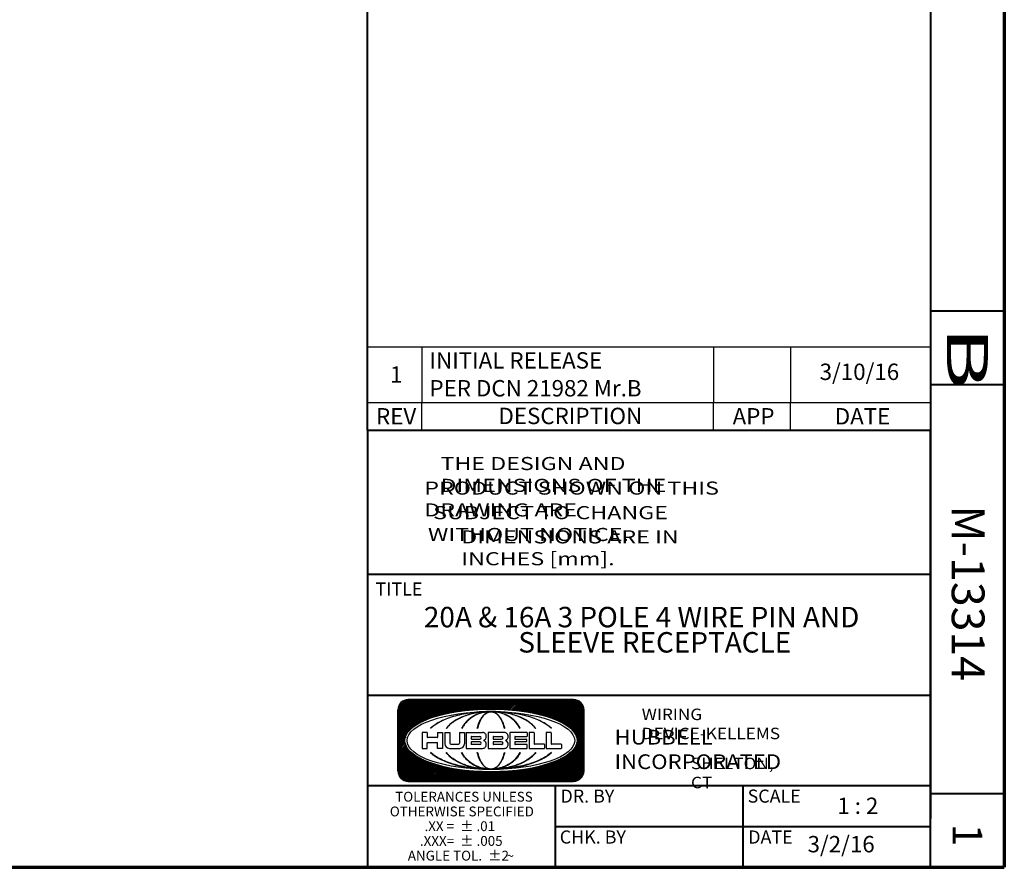
# Paper-space layout 'Layout1' of a CAD drawing. Units: inches. Extents: x 1.5 to 17.9, y 2 to 12.4.
# Drawn here: x 11.9 to 17.9, y 2 to 7.2 of the extents above; entities that cross this region are included whole.
import ezdxf

# ---------------------------------------------------------------- set-up
doc = ezdxf.new("R2010")
doc.units = ezdxf.units.IN
doc.header["$MEASUREMENT"] = 0
for name, color, linetype, lineweight in [('Border (ANSI)', 7, 'Continuous', 70), ('Hatch (ANSI)', 7, 'Continuous', 18), ('Symbol (ANSI)', 7, 'Continuous', 25), ('Title (ANSI)', 7, 'Continuous', 50)]:
    doc.layers.add(name, color=color, linetype=linetype, lineweight=lineweight)
doc.layers.add('Viewport1ForCustomObjects_0', color=7, linetype='Continuous')
doc.styles.get("Standard").update_dxf_attribs({"font": 'tahoma.ttf'})

# ---------------------------------------------------------------- blocks, each defined once
blk = doc.blocks.new('CustomObjectsInViewport1_0')
at = {"layer": 'Border (ANSI)', "lineweight": 40}
for p, q in [((12.7895, 2.9925), (12.7895, 10.6775)), ((16.2275, 10.6775), (16.2275, 0.62)), ((16.2275, 3.7225), (16.6775, 3.7225)), ((16.2275, 3.2725), (16.6775, 3.2725)), ((16.2275, 0.7725), (16.6775, 0.7725))]:
    blk.add_line(p, q, dxfattribs=at)
at = {"layer": 'Border (ANSI)'}
for p in [(16.6775, 10.6775), (0.3225, 0.3225)]:
    blk.add_line(p, (16.6775, 0.3225), dxfattribs=at)
at = {"layer": 'Hatch (ANSI)', "linetype": 'Continuous', "lineweight": 18}
for p, q in [((12.9758, 1.282), (13.0413, 1.3475)), ((12.9758, 1.2732), (13.0501, 1.3475)), ((12.9758, 1.2644), (13.059, 1.3475)), ((12.9758, 1.2555), (13.0678, 1.3475)), ((12.9758, 1.2467), (13.0766, 1.3475)), ((12.9758, 1.2378), (13.0855, 1.3475)), ((12.9758, 1.229), (13.0943, 1.3475)), ((12.9758, 1.2202), (13.1032, 1.3475)), ((12.9758, 1.2113), (13.112, 1.3475)), ((12.9758, 1.2025), (13.1208, 1.3475)), ((12.9758, 1.1937), (13.1297, 1.3475)), ((12.9758, 1.1848), (13.1385, 1.3475)), ((12.9758, 1.176), (13.1473, 1.3475)), ((12.9758, 1.1671), (13.1562, 1.3475)), ((12.9758, 1.1583), (13.165, 1.3475)), ((12.9758, 1.1495), (13.1739, 1.3475)), ((12.9758, 1.1406), (13.1827, 1.3475)), ((12.9758, 1.1318), (13.1915, 1.3475)), ((12.9758, 1.1229), (13.2004, 1.3475)), ((12.9758, 1.1141), (13.2092, 1.3475)), ((12.9758, 1.1053), (13.2181, 1.3475)), ((12.9758, 1.0964), (13.2269, 1.3475)), ((12.9758, 1.0876), (13.2357, 1.3475)), ((12.9776, 1.2927), (13.0306, 1.3457)), ((12.9798, 1.3037), (13.0196, 1.3435)), ((12.9915, 1.3243), (12.9991, 1.3318)), ((13.0925, 1.1955), (13.2446, 1.3475)), ((13.1093, 1.2034), (13.2534, 1.3475)), ((13.1262, 1.2114), (13.2622, 1.3475)), ((13.143, 1.2194), (13.2711, 1.3475)), ((13.1598, 1.2274), (13.2799, 1.3475)), ((13.1753, 1.234), (13.2888, 1.3475)), ((13.1876, 1.2375), (13.2976, 1.3475)), ((13.1998, 1.2409), (13.3064, 1.3475)), ((13.2121, 1.2443), (13.3153, 1.3475)), ((13.2244, 1.2477), (13.3241, 1.3475)), ((13.2366, 1.2512), (13.333, 1.3475)), ((13.2489, 1.2546), (13.3418, 1.3475)), ((13.2611, 1.258), (13.3506, 1.3475)), ((13.2734, 1.2614), (13.3595, 1.3475)), ((13.2849, 1.2641), (13.3683, 1.3475)), ((13.2953, 1.2657), (13.3772, 1.3475)), ((13.3057, 1.2673), (13.386, 1.3475)), ((13.3162, 1.2688), (13.3948, 1.3475)), ((13.3266, 1.2704), (13.4037, 1.3475)), ((13.337, 1.272), (13.4125, 1.3475)), ((13.3474, 1.2735), (13.4213, 1.3475)), ((13.3578, 1.2751), (13.4302, 1.3475)), ((13.3682, 1.2767), (13.439, 1.3475)), ((13.3786, 1.2782), (13.4479, 1.3475)), ((13.389, 1.2798), (13.4567, 1.3475)), ((13.3994, 1.2814), (13.4655, 1.3475)), ((13.4096, 1.2827), (13.4744, 1.3475)), ((13.4189, 1.2832), (13.4832, 1.3475)), ((13.4282, 1.2836), (13.4921, 1.3475)), ((13.4375, 1.2841), (13.5009, 1.3475)), ((13.4467, 1.2845), (13.5097, 1.3475)), ((13.456, 1.2849), (13.5186, 1.3475)), ((13.4653, 1.2854), (13.5274, 1.3475)), ((13.4746, 1.2858), (13.5363, 1.3475)), ((13.4839, 1.2863), (13.5451, 1.3475)), ((13.4932, 1.2867), (13.5539, 1.3475)), ((13.5024, 1.2872), (13.5628, 1.3475)), ((13.5117, 1.2876), (13.5716, 1.3475)), ((13.521, 1.2881), (13.5804, 1.3475)), ((13.5303, 1.2885), (13.5893, 1.3475)), ((13.5396, 1.289), (13.5981, 1.3475)), ((13.5484, 1.289), (13.607, 1.3475)), ((13.5569, 1.2885), (13.6158, 1.3475)), ((13.5653, 1.2881), (13.6246, 1.3475)), ((13.5737, 1.2877), (13.6335, 1.3475)), ((13.5822, 1.2873), (13.6423, 1.3475)), ((13.5906, 1.2869), (13.6512, 1.3475)), ((13.599, 1.2865), (13.66, 1.3475)), ((13.6075, 1.2861), (13.6688, 1.3475)), ((13.6159, 1.2857), (13.6777, 1.3475)), ((13.6243, 1.2853), (13.6865, 1.3475)), ((13.6328, 1.2849), (13.6954, 1.3475)), ((13.6412, 1.2845), (13.7042, 1.3475)), ((13.6496, 1.2841), (13.713, 1.3475)), ((13.6581, 1.2837), (13.7219, 1.3475)), ((13.6665, 1.2833), (13.7307, 1.3475)), ((13.6749, 1.2829), (13.7395, 1.3475)), ((13.6831, 1.2822), (13.7484, 1.3475)), ((13.6908, 1.281), (13.7572, 1.3475)), ((13.6985, 1.2799), (13.7661, 1.3475)), ((13.7061, 1.2787), (13.7749, 1.3475)), ((13.7138, 1.2776), (13.7837, 1.3475)), ((13.7215, 1.2764), (13.7926, 1.3475)), ((13.7292, 1.2753), (13.8014, 1.3475)), ((13.7369, 1.2741), (13.8103, 1.3475)), ((13.7445, 1.2729), (13.8191, 1.3475)), ((13.7522, 1.2718), (13.8279, 1.3475)), ((13.7599, 1.2706), (13.8368, 1.3475)), ((13.7676, 1.2695), (13.8456, 1.3475)), ((13.7753, 1.2683), (13.8545, 1.3475)), ((13.7829, 1.2672), (13.8633, 1.3475)), ((13.7906, 1.266), (13.8721, 1.3475)), ((13.7983, 1.2648), (13.881, 1.3475)), ((13.806, 1.2637), (13.8898, 1.3475)), ((13.813, 1.2619), (13.8986, 1.3475)), ((13.8199, 1.2599), (13.9075, 1.3475)), ((13.8268, 1.258), (13.9163, 1.3475)), ((13.8337, 1.2561), (13.9252, 1.3475)), ((13.8407, 1.2542), (13.934, 1.3475)), ((13.8476, 1.2522), (13.9428, 1.3475)), ((13.8545, 1.2503), (13.9517, 1.3475)), ((13.8614, 1.2484), (13.9605, 1.3475)), ((13.8683, 1.2464), (13.9694, 1.3475)), ((13.8752, 1.2445), (13.9782, 1.3475)), ((13.8821, 1.2426), (13.987, 1.3475)), ((13.889, 1.2406), (13.9959, 1.3475)), ((13.8959, 1.2387), (14.0047, 1.3475)), ((13.9028, 1.2368), (14.0136, 1.3475)), ((13.9097, 1.2349), (14.0224, 1.3475)), ((13.9166, 1.2329), (14.0312, 1.3475)), ((13.9226, 1.23), (14.0401, 1.3475)), ((13.9286, 1.2272), (14.0488, 1.3474)), ((13.9346, 1.2243), (14.0562, 1.3459)), ((13.9406, 1.2215), (14.0635, 1.3445)), ((13.9466, 1.2187), (14.0709, 1.343)), ((13.9526, 1.2158), (14.0767, 1.34)), ((13.9586, 1.213), (14.082, 1.3364)), ((13.9646, 1.2101), (14.0873, 1.3329)), ((13.9706, 1.2073), (14.0926, 1.3293)), ((13.9766, 1.2044), (14.0964, 1.3243)), ((13.9825, 1.2016), (14.1, 1.319)), ((13.9885, 1.1987), (14.1035, 1.3137)), ((13.9945, 1.1959), (14.1071, 1.3084)), ((14.0004, 1.1929), (14.1087, 1.3012)), ((14.0051, 1.1888), (14.1101, 1.2938)), ((14.0098, 1.1847), (14.1116, 1.2865)), ((14.0145, 1.1805), (14.1122, 1.2782)), ((14.0192, 1.1764), (14.1122, 1.2694)), ((14.0239, 1.1723), (14.1122, 1.2605)), ((14.0286, 1.1681), (14.1122, 1.2517)), ((14.0333, 1.164), (14.1122, 1.2428)), ((14.038, 1.1599), (14.1122, 1.234)), ((14.0427, 1.1557), (14.1122, 1.2252)), ((14.0474, 1.1516), (14.1122, 1.2163)), ((14.0522, 1.1475), (14.1122, 1.2075)), ((14.0547, 1.1412), (14.1122, 1.1986)), ((14.057, 1.1347), (14.1122, 1.1898)), ((14.0594, 1.1282), (14.1122, 1.181)), ((14.0617, 1.1217), (14.1122, 1.1721)), ((14.0641, 1.1152), (14.1122, 1.1633)), ((14.0664, 1.1087), (14.1122, 1.1545)), ((14.0688, 1.1022), (14.1122, 1.1456)), ((12.9758, 1.0787), (13.0305, 1.1334)), ((12.9758, 1.0699), (13.0255, 1.1196)), ((12.9758, 1.0611), (13.0205, 1.1057)), ((12.9758, 1.0522), (13.0185, 1.0949)), ((12.9758, 1.0434), (13.0208, 1.0884)), ((12.9758, 1.0346), (13.0232, 1.0819)), ((13.8583, 0.8475), (14.1122, 1.1014)), ((13.8671, 0.8475), (14.1122, 1.0926)), ((13.8759, 0.8475), (14.1122, 1.0837)), ((14.0541, 1.0522), (14.1122, 1.1103)), ((14.0591, 1.066), (14.1122, 1.1191)), ((14.0641, 1.0799), (14.1122, 1.1279)), ((14.0691, 1.0937), (14.1122, 1.1368)), ((12.9758, 1.0257), (13.0255, 1.0754)), ((12.9758, 1.0169), (13.0279, 1.0689)), ((12.9758, 1.008), (13.0302, 1.0624)), ((12.9758, 0.9992), (13.0325, 1.0559)), ((12.9758, 0.9904), (13.0349, 1.0494)), ((12.9758, 0.9815), (13.039, 1.0447)), ((12.9758, 0.9727), (13.0437, 1.0406)), ((12.9758, 0.9638), (13.0484, 1.0365)), ((12.9758, 0.955), (13.0532, 1.0323)), ((12.9758, 0.9462), (13.0579, 1.0282)), ((12.9758, 0.9373), (13.0626, 1.0241)), ((13.8494, 0.8475), (14.03, 1.0281)), ((13.8848, 0.8475), (14.1122, 1.0749)), ((13.8936, 0.8475), (14.1122, 1.0661)), ((13.9025, 0.8475), (14.1122, 1.0572)), ((13.9113, 0.8475), (14.1122, 1.0484)), ((13.9201, 0.8475), (14.1122, 1.0395)), ((13.929, 0.8475), (14.1122, 1.0307)), ((13.9378, 0.8475), (14.1122, 1.0219)), ((12.9758, 0.9285), (13.0673, 1.0199)), ((12.9758, 0.9196), (13.072, 1.0158)), ((12.9759, 0.9109), (13.0767, 1.0117)), ((12.9774, 0.9035), (13.0814, 1.0075)), ((12.9789, 0.8962), (13.0861, 1.0034)), ((12.9803, 0.8888), (13.0915, 1)), ((12.9833, 0.883), (13.0975, 0.9972)), ((12.9869, 0.8777), (13.1035, 0.9943)), ((12.9904, 0.8724), (13.1095, 0.9915)), ((12.994, 0.8671), (13.1155, 0.9886)), ((12.999, 0.8633), (13.1215, 0.9858)), ((13.0043, 0.8597), (13.1275, 0.9829)), ((13.0096, 0.8562), (13.1335, 0.9801)), ((13.0149, 0.8526), (13.1395, 0.9773)), ((13.0221, 0.851), (13.1455, 0.9744)), ((13.0295, 0.8495), (13.1515, 0.9716)), ((13.0368, 0.8481), (13.1575, 0.9687)), ((13.0451, 0.8475), (13.1635, 0.9659)), ((13.0539, 0.8475), (13.1695, 0.963)), ((13.8052, 0.8475), (13.9228, 0.9651)), ((13.8141, 0.8475), (13.9396, 0.973)), ((13.8229, 0.8475), (13.9564, 0.981)), ((13.8317, 0.8475), (13.9732, 0.989)), ((13.8406, 0.8475), (13.9901, 0.997)), ((13.9467, 0.8475), (14.1122, 1.013)), ((13.9555, 0.8475), (14.1122, 1.0042)), ((13.9643, 0.8475), (14.1122, 0.9954)), ((13.9732, 0.8475), (14.1122, 0.9865)), ((13.982, 0.8475), (14.1122, 0.9777)), ((13.9908, 0.8475), (14.1122, 0.9688)), ((13.0628, 0.8475), (13.176, 0.9608)), ((13.0716, 0.8475), (13.1829, 0.9588)), ((13.0804, 0.8475), (13.1899, 0.9569)), ((13.0893, 0.8475), (13.1968, 0.955)), ((13.0981, 0.8475), (13.2037, 0.953)), ((13.107, 0.8475), (13.2106, 0.9511)), ((13.1158, 0.8475), (13.2175, 0.9492)), ((13.1246, 0.8475), (13.2244, 0.9473)), ((13.1335, 0.8475), (13.2313, 0.9453)), ((13.1423, 0.8475), (13.2382, 0.9434)), ((13.1512, 0.8475), (13.2451, 0.9415)), ((13.16, 0.8475), (13.252, 0.9395)), ((13.1688, 0.8475), (13.2589, 0.9376)), ((13.1777, 0.8475), (13.2659, 0.9357)), ((13.1865, 0.8475), (13.2728, 0.9337)), ((13.1954, 0.8475), (13.2797, 0.9318)), ((13.2042, 0.8475), (13.2872, 0.9305)), ((13.213, 0.8475), (13.2949, 0.9294)), ((13.2219, 0.8475), (13.3026, 0.9282)), ((13.2307, 0.8475), (13.3103, 0.9271)), ((13.2395, 0.8475), (13.318, 0.9259)), ((13.2484, 0.8475), (13.3256, 0.9247)), ((13.2572, 0.8475), (13.3333, 0.9236)), ((13.2661, 0.8475), (13.341, 0.9224)), ((13.2749, 0.8475), (13.3487, 0.9213)), ((13.2837, 0.8475), (13.3564, 0.9201)), ((13.2926, 0.8475), (13.364, 0.919)), ((13.3014, 0.8475), (13.3717, 0.9178)), ((13.3103, 0.8475), (13.3794, 0.9166)), ((13.3191, 0.8475), (13.3871, 0.9155)), ((13.3279, 0.8475), (13.3948, 0.9143)), ((13.3368, 0.8475), (13.4024, 0.9132)), ((13.3456, 0.8475), (13.4104, 0.9122)), ((13.3545, 0.8475), (13.4188, 0.9118)), ((13.3633, 0.8475), (13.4272, 0.9114)), ((13.3721, 0.8475), (13.4357, 0.911)), ((13.381, 0.8475), (13.4441, 0.9106)), ((13.3898, 0.8475), (13.4525, 0.9102)), ((13.3986, 0.8475), (13.461, 0.9098)), ((13.4075, 0.8475), (13.4694, 0.9094)), ((13.4163, 0.8475), (13.4778, 0.909)), ((13.4252, 0.8475), (13.4863, 0.9086)), ((13.434, 0.8475), (13.4947, 0.9082)), ((13.4428, 0.8475), (13.5031, 0.9078)), ((13.4517, 0.8475), (13.5116, 0.9074)), ((13.4605, 0.8475), (13.52, 0.907)), ((13.4694, 0.8475), (13.5284, 0.9066)), ((13.4782, 0.8475), (13.5369, 0.9062)), ((13.487, 0.8475), (13.5454, 0.9059)), ((13.4959, 0.8475), (13.5547, 0.9063)), ((13.5047, 0.8475), (13.564, 0.9068)), ((13.5136, 0.8475), (13.5733, 0.9072)), ((13.5224, 0.8475), (13.5826, 0.9077)), ((13.5312, 0.8475), (13.5919, 0.9081)), ((13.5401, 0.8475), (13.6011, 0.9086)), ((13.5489, 0.8475), (13.6104, 0.909)), ((13.5577, 0.8475), (13.6197, 0.9095)), ((13.5666, 0.8475), (13.629, 0.9099)), ((13.5754, 0.8475), (13.6383, 0.9104)), ((13.5843, 0.8475), (13.6476, 0.9108)), ((13.5931, 0.8475), (13.6568, 0.9112)), ((13.6019, 0.8475), (13.6661, 0.9117)), ((13.6108, 0.8475), (13.6754, 0.9121)), ((13.6196, 0.8475), (13.6852, 0.9131)), ((13.6285, 0.8475), (13.6956, 0.9147)), ((13.6373, 0.8475), (13.706, 0.9163)), ((13.6461, 0.8475), (13.7165, 0.9178)), ((13.655, 0.8475), (13.7269, 0.9194)), ((13.6638, 0.8475), (13.7373, 0.921)), ((13.6726, 0.8475), (13.7477, 0.9225)), ((13.6815, 0.8475), (13.7581, 0.9241)), ((13.6903, 0.8475), (13.7685, 0.9257)), ((13.6992, 0.8475), (13.7789, 0.9272)), ((13.708, 0.8475), (13.7893, 0.9288)), ((13.7168, 0.8475), (13.7997, 0.9304)), ((13.7257, 0.8475), (13.8106, 0.9325)), ((13.7345, 0.8475), (13.8229, 0.9359)), ((13.7434, 0.8475), (13.8352, 0.9393)), ((13.7522, 0.8475), (13.8474, 0.9427)), ((13.761, 0.8475), (13.8597, 0.9462)), ((13.7699, 0.8475), (13.872, 0.9496)), ((13.7787, 0.8475), (13.8842, 0.953)), ((13.7876, 0.8475), (13.8965, 0.9564)), ((13.7964, 0.8475), (13.9088, 0.9599)), ((13.9997, 0.8475), (14.1122, 0.96)), ((14.0085, 0.8475), (14.1122, 0.9512)), ((14.0174, 0.8475), (14.1122, 0.9423)), ((14.0262, 0.8475), (14.1122, 0.9335)), ((14.035, 0.8475), (14.1122, 0.9246)), ((14.0439, 0.8475), (14.1122, 0.9158)), ((14.0538, 0.8486), (14.1111, 0.9059)), ((14.0649, 0.8508), (14.1089, 0.8948)), ((14.0804, 0.8575), (14.1022, 0.8793))]:
    blk.add_line(p, q, dxfattribs=at)
at = {"layer": 'Symbol (ANSI)'}
for p, q in [((12.7895, 3.5027), (12.7895, 3.1626)), ((12.7895, 3.5027), (16.2265, 3.5027)), ((13.1215, 3.5027), (13.1215, 3.1626)), ((14.9015, 3.5027), (14.9015, 3.1626)), ((15.3725, 3.5027), (15.3725, 3.1626)), ((16.2265, 3.5027), (16.2265, 3.1626)), ((12.7895, 2.9925), (12.7895, 3.1626)), ((12.7895, 3.1626), (16.2265, 3.1626)), ((13.1215, 2.9925), (13.1215, 3.1626)), ((14.9015, 2.9925), (14.9015, 3.1626)), ((15.3725, 2.9925), (15.3725, 3.1626)), ((16.2265, 2.9925), (16.2265, 3.1626)), ((12.7895, 2.9925), (16.2265, 2.9925))]:
    blk.add_line(p, q, dxfattribs=at)
at = {"layer": 'Title (ANSI)', "lineweight": 40}
for p, q in [((12.7895, 2.9925), (16.2275, 2.9925)), ((12.7895, 2.9925), (12.7895, 0.3225)), ((16.2275, 0.3247), (16.2275, 2.9925)), ((12.7895, 2.1125), (16.2275, 2.1125)), ((16.2275, 1.3725), (12.7895, 1.3725)), ((12.7895, 0.8225), (16.2275, 0.8225)), ((13.9355, 0.8225), (13.9355, 0.3225)), ((15.0815, 0.8225), (15.0815, 0.3225)), ((13.9355, 0.5725), (16.2275, 0.5725))]:
    blk.add_line(p, q, dxfattribs=at)
at = {"layer": 'Title (ANSI)', "color": 7, "linetype": 'Continuous', "lineweight": 25}
for p, q in [((14.0483, 1.3475), (13.0397, 1.3475)), ((12.9758, 0.9114), (12.9758, 1.2836)), ((14.1122, 0.9114), (14.1122, 1.2836)), ((13.1542, 1.1458), (13.1235, 1.1458)), ((13.1235, 1.1458), (13.1235, 1.0492)), ((13.1542, 1.1458), (13.1542, 1.1168)), ((13.2173, 1.1458), (13.248, 1.1458)), ((13.2173, 1.1458), (13.2173, 1.1168)), ((13.248, 1.1458), (13.248, 1.0492)), ((13.2616, 1.1458), (13.2923, 1.1458)), ((13.2616, 1.1458), (13.2616, 1.0776)), ((13.2923, 1.1458), (13.2923, 1.0818)), ((13.3525, 1.1458), (13.3525, 1.0818)), ((13.3525, 1.1458), (13.3832, 1.1458)), ((13.3832, 1.1458), (13.3832, 1.0776)), ((13.3934, 1.1458), (13.4929, 1.1458)), ((13.3934, 1.1458), (13.3934, 1.0492)), ((13.6264, 1.1458), (13.527, 1.1458)), ((13.527, 1.1458), (13.527, 1.0492)), ((13.7633, 1.1458), (13.6593, 1.1458)), ((13.6593, 1.1458), (13.6593, 1.0492)), ((13.765, 1.1441), (13.765, 1.1242)), ((13.7775, 1.1458), (13.7775, 1.0492)), ((13.8065, 1.1458), (13.7775, 1.1458)), ((13.8082, 1.1441), (13.8082, 1.0759)), ((13.8809, 1.1458), (13.8809, 1.0492)), ((13.9099, 1.1458), (13.8809, 1.1458)), ((13.9116, 1.1441), (13.9116, 1.0759)), ((13.1542, 1.0492), (13.1542, 1.0827)), ((13.2156, 1.1151), (13.1559, 1.1151)), ((13.1559, 1.0844), (13.2156, 1.0844)), ((13.2173, 1.0492), (13.2173, 1.0827)), ((13.4241, 1.1208), (13.4241, 1.1072)), ((13.4241, 1.0878), (13.4241, 1.0742)), ((13.4258, 1.1225), (13.4758, 1.1225)), ((13.4258, 1.1055), (13.4758, 1.1055)), ((13.4758, 1.0895), (13.4258, 1.0895)), ((13.5576, 1.1208), (13.5576, 1.1072)), ((13.5576, 1.0878), (13.5576, 1.0742)), ((13.5593, 1.1225), (13.6093, 1.1225)), ((13.5593, 1.1055), (13.6093, 1.1055)), ((13.6093, 1.0895), (13.5593, 1.0895)), ((13.69, 1.1208), (13.69, 1.1072)), ((13.69, 1.0878), (13.69, 1.0742)), ((13.6917, 1.1225), (13.7633, 1.1225)), ((13.6917, 1.1055), (13.7588, 1.1055)), ((13.7588, 1.0895), (13.6917, 1.0895)), ((13.7605, 1.1038), (13.7605, 1.0913)), ((13.1235, 1.0492), (13.1542, 1.0492)), ((13.248, 1.0492), (13.2173, 1.0492)), ((13.29, 1.0492), (13.3548, 1.0492)), ((13.2993, 1.0748), (13.3455, 1.0748)), ((13.3934, 1.0492), (13.4929, 1.0492)), ((13.4758, 1.0725), (13.4258, 1.0725)), ((13.527, 1.0492), (13.6264, 1.0492)), ((13.6093, 1.0725), (13.5593, 1.0725)), ((13.6593, 1.0492), (13.7633, 1.0492)), ((13.7633, 1.0725), (13.6917, 1.0725)), ((13.765, 1.0509), (13.765, 1.0708)), ((13.7775, 1.0492), (13.8701, 1.0492)), ((13.8701, 1.0742), (13.8099, 1.0742)), ((13.8718, 1.0725), (13.8718, 1.0509)), ((13.8809, 1.0492), (13.9735, 1.0492)), ((13.9735, 1.0742), (13.9133, 1.0742)), ((13.9752, 1.0725), (13.9752, 1.0509)), ((13.0397, 0.8475), (14.0483, 0.8475))]:
    blk.add_line(p, q, dxfattribs=at)
for centre, radius, start, end in [((13.0397, 1.2836), 0.0639, 90, 180), ((14.0483, 1.2836), 0.0639, 360, 90), ((13.4929, 1.1231), 0.0227, 356.41668, 90), ((13.6264, 1.1231), 0.0227, 356.41668, 90), ((13.7633, 1.1441), 0.0017, 360, 90), ((13.8065, 1.1441), 0.0017, 360, 90), ((13.9099, 1.1441), 0.0017, 0, 90), ((13.1559, 1.1168), 0.0017, 180, 270), ((13.1559, 1.0827), 0.0017, 90, 180), ((13.2156, 1.1168), 0.0017, 270, 360), ((13.2156, 1.0827), 0.0017, 360, 90), ((13.2993, 1.0818), 0.00705, 180, 270), ((13.3455, 1.0818), 0.00705, 270, 0), ((13.4258, 1.1208), 0.0017, 90, 180), ((13.4258, 1.1072), 0.0017, 180, 270), ((13.4258, 1.0878), 0.0017, 90, 180), ((13.4758, 1.114), 0.00852, 270, 90), ((13.4758, 1.081), 0.00852, 270, 90), ((13.5018, 1.0975), 0.0017, 111.5289, 248.4711), ((13.4929, 1.1202), 0.0227, 291.5289, 3.58332), ((13.4929, 1.0748), 0.0227, 356.41668, 68.4711), ((13.5593, 1.1208), 0.0017, 90, 180), ((13.5593, 1.1072), 0.0017, 180, 270), ((13.5593, 1.0878), 0.0017, 90, 180), ((13.6093, 1.114), 0.00852, 270, 90), ((13.6093, 1.081), 0.00852, 270, 90), ((13.6354, 1.0975), 0.0017, 111.5289, 248.4711), ((13.6264, 1.1202), 0.0227, 291.5289, 3.58332), ((13.6264, 1.0748), 0.0227, 356.41668, 68.4711), ((13.6917, 1.1208), 0.0017, 90, 180), ((13.6917, 1.1072), 0.0017, 180, 270), ((13.6917, 1.0878), 0.0017, 90, 180), ((13.7588, 1.1038), 0.0017, 0, 90), ((13.7588, 1.1038), 0.0017, 360, 90), ((13.7588, 1.0913), 0.0017, 270, 0), ((13.7633, 1.1242), 0.0017, 270, 0), ((13.29, 1.0776), 0.0284, 180, 270), ((13.3548, 1.0776), 0.0284, 270, 360), ((13.4258, 1.0742), 0.0017, 180, 270), ((13.4929, 1.0719), 0.0227, 270, 3.58332), ((13.5593, 1.0742), 0.0017, 180, 270), ((13.6264, 1.0719), 0.0227, 270, 3.58332), ((13.6917, 1.0742), 0.0017, 180, 270), ((13.7633, 1.0708), 0.0017, 0, 90), ((13.7633, 1.0509), 0.0017, 270, 360), ((13.8099, 1.0759), 0.0017, 180, 270), ((13.8701, 1.0725), 0.0017, 360, 90), ((13.8701, 1.0509), 0.0017, 270, 0), ((13.9133, 1.0759), 0.0017, 180, 270), ((13.9735, 1.0725), 0.0017, 360, 90), ((13.9735, 1.0509), 0.0017, 270, 360), ((13.0397, 0.9114), 0.0639, 180, 270), ((14.0483, 0.9114), 0.0639, 270, 0)]:
    blk.add_arc(centre, radius, start, end, dxfattribs=at)
at = {"layer": 'Title (ANSI)', "lineweight": 25}
blk.add_ellipse((13.544, 1.0975), major_axis=(-0.5265, 0), ratio=0.364043, dxfattribs=at)
at = {"layer": 'Title (ANSI)', "color": 7, "linetype": 'Continuous', "lineweight": 25}
blk.add_ellipse((13.5439, 1.0968), major_axis=(-0.5113, 0), ratio=0.346747, dxfattribs=at)
for major_axis, ratio, start_param, end_param in [((-0.4065, 0), 0.433324, 3.574327, 5.850451), ((-0.3015, 0), 0.584244, 3.574327, 5.850451), ((0.1965, 0), 0.896472, 0.432735, 2.708858), ((0, 0.1761), 0.519355, 5.145124, 7.421247), ((0.4065, 0), 0.433324, 3.574327, 5.850451), ((0.3015, 0), 0.584244, 3.574327, 5.850451), ((-0.1965, 0), 0.896472, 0.432735, 2.708858), ((0, 0.1761), 0.519355, 2.003531, 4.279654)]:
    blk.add_ellipse((13.544, 1.0975), major_axis=major_axis, ratio=ratio, start_param=start_param, end_param=end_param, dxfattribs=at)
for points, knots in [([(13.9134, 1.1718), (13.9043, 1.1794), (13.8848, 1.1956), (13.8495, 1.2151), (13.8085, 1.2326), (13.7622, 1.2474), (13.7115, 1.259), (13.6575, 1.2675), (13.6013, 1.2728), (13.5439, 1.2746), (13.4866, 1.273), (13.4304, 1.2678), (13.3766, 1.2591), (13.3261, 1.2472), (13.2798, 1.2324), (13.2388, 1.2149), (13.2033, 1.1956), (13.1838, 1.1794), (13.1746, 1.1718)], [0, 0, 0, 0, 0.090404, 0.192517, 0.305919, 0.42972, 0.562396, 0.7019, 0.846009, 0.992419, 1.138816, 1.282886, 1.421968, 1.554154, 1.677816, 1.791459, 1.893865, 1.984366, 1.984366, 1.984366, 1.984366]), ([(13.8172, 1.171), (13.8106, 1.1785), (13.7967, 1.1942), (13.7705, 1.2138), (13.7402, 1.2314), (13.7058, 1.2462), (13.6682, 1.2579), (13.6282, 1.2664), (13.5865, 1.2716), (13.544, 1.2735), (13.5014, 1.2718), (13.4598, 1.2667), (13.4198, 1.258), (13.3824, 1.246), (13.3481, 1.2312), (13.3177, 1.2137), (13.2914, 1.1942), (13.2774, 1.1785), (13.2708, 1.171)], [0, 0, 0, 0, 0.07635, 0.159056, 0.248098, 0.343118, 0.443334, 0.547631, 0.654708, 0.763169, 0.871601, 0.978643, 1.082707, 1.182644, 1.277578, 1.366733, 1.449564, 1.525947, 1.525947, 1.525947, 1.525947]), ([(13.7229, 1.1716), (13.7186, 1.1791), (13.7099, 1.1942), (13.6928, 1.2142), (13.6729, 1.2319), (13.6504, 1.247), (13.6256, 1.2588), (13.5993, 1.2674), (13.5719, 1.2727), (13.544, 1.2746), (13.516, 1.2729), (13.4886, 1.2677), (13.4624, 1.2589), (13.4378, 1.2468), (13.4153, 1.2318), (13.3954, 1.214), (13.3781, 1.1941), (13.3694, 1.1791), (13.3651, 1.1716)], [0, 0, 0, 0, 0.065589, 0.132147, 0.199724, 0.268309, 0.337768, 0.407997, 0.478784, 0.54983, 0.620836, 0.691583, 0.76178, 0.831211, 0.899777, 0.967356, 1.033882, 1.099435, 1.099435, 1.099435, 1.099435]), ([(13.7219, 1.1711), (13.7176, 1.1785), (13.709, 1.1935), (13.6919, 1.2134), (13.6722, 1.231), (13.6498, 1.246), (13.6252, 1.2578), (13.599, 1.2663), (13.5718, 1.2716), (13.544, 1.2734), (13.5162, 1.2718), (13.4889, 1.2666), (13.4628, 1.2578), (13.4384, 1.2458), (13.416, 1.2309), (13.3962, 1.2132), (13.379, 1.1935), (13.3704, 1.1785), (13.3661, 1.1711)], [0, 0, 0, 0, 0.065155, 0.131291, 0.198458, 0.266645, 0.335718, 0.40557, 0.475983, 0.546659, 0.617295, 0.687668, 0.757486, 0.826527, 0.894694, 0.961864, 1.027972, 1.093093, 1.093093, 1.093093, 1.093093]), ([(13.4604, 1.1715), (13.4624, 1.1789), (13.4662, 1.1932), (13.474, 1.2132), (13.4832, 1.2309), (13.4935, 1.2461), (13.5051, 1.2582), (13.5156, 1.2658), (13.5243, 1.27), (13.5308, 1.2722), (13.5374, 1.2736), (13.544, 1.2741), (13.5506, 1.2737), (13.5572, 1.2725), (13.5637, 1.2702), (13.5701, 1.2671), (13.5764, 1.2631), (13.5846, 1.2564), (13.5944, 1.2459), (13.6047, 1.2308), (13.6139, 1.2131), (13.6218, 1.1931), (13.6256, 1.1789), (13.6276, 1.1715)], [0, 0, 0, 0, 0.058026, 0.1126804, 0.1634516, 0.2099667, 0.2520651, 0.290287, 0.3082541, 0.3256313, 0.3425883, 0.3593155, 0.3760209, 0.392924, 0.4102491, 0.4282171, 0.4469895, 0.4666687, 0.5090094, 0.5555631, 0.6062402, 0.6607494, 0.7186954, 0.7186954, 0.7186954, 0.7186954]), ([(13.4615, 1.1712), (13.4635, 1.1786), (13.4672, 1.1928), (13.4751, 1.2127), (13.4841, 1.2303), (13.4944, 1.2453), (13.5058, 1.2573), (13.5162, 1.2648), (13.5247, 1.2689), (13.5311, 1.2711), (13.5375, 1.2725), (13.544, 1.273), (13.5505, 1.2726), (13.5569, 1.2713), (13.5633, 1.2692), (13.5696, 1.2661), (13.5757, 1.2622), (13.5838, 1.2556), (13.5935, 1.2452), (13.6038, 1.2302), (13.6129, 1.2126), (13.6208, 1.1928), (13.6245, 1.1786), (13.6265, 1.1712)], [0, 0, 0, 0, 0.0577675, 0.1121302, 0.1625619, 0.2086695, 0.250231, 0.2878011, 0.3054156, 0.3224322, 0.3390266, 0.3553944, 0.3717462, 0.3883015, 0.4052812, 0.4228999, 0.4413489, 0.4607387, 0.5025862, 0.5487416, 0.5990898, 0.6533167, 0.7110083, 0.7110083, 0.7110083, 0.7110083]), ([(13.9134, 1.0232), (13.9043, 1.0156), (13.8848, 0.9994), (13.8495, 0.9799), (13.8085, 0.9624), (13.7622, 0.9476), (13.7115, 0.936), (13.6575, 0.9275), (13.6013, 0.9222), (13.5439, 0.9204), (13.4866, 0.922), (13.4304, 0.9272), (13.3766, 0.9359), (13.3261, 0.9478), (13.2798, 0.9626), (13.2388, 0.9801), (13.2033, 0.9994), (13.1838, 1.0156), (13.1746, 1.0232)], [0, 0, 0, 0, 0.090404, 0.192517, 0.305919, 0.42972, 0.562396, 0.7019, 0.846009, 0.992419, 1.138816, 1.282886, 1.421968, 1.554154, 1.677816, 1.791459, 1.893865, 1.984366, 1.984366, 1.984366, 1.984366]), ([(13.9126, 1.0241), (13.9035, 1.0165), (13.8842, 1.0003), (13.849, 0.981), (13.8081, 0.9634), (13.7619, 0.9487), (13.7113, 0.9371), (13.6574, 0.9286), (13.6012, 0.9234), (13.5439, 0.9215), (13.4867, 0.9231), (13.4306, 0.9283), (13.3768, 0.937), (13.3264, 0.9489), (13.2802, 0.9637), (13.2393, 0.9811), (13.2039, 1.0003), (13.1845, 1.0165), (13.1754, 1.0241)], [0, 0, 0, 0, 0.089928, 0.191668, 0.304769, 0.42832, 0.560774, 0.700078, 0.844, 0.99023, 1.136448, 1.28033, 1.419214, 1.551195, 1.674621, 1.787968, 1.889989, 1.979994, 1.979994, 1.979994, 1.979994]), ([(13.8181, 1.0233), (13.8114, 1.0157), (13.7975, 1), (13.7711, 0.9802), (13.7407, 0.9626), (13.7062, 0.9477), (13.6685, 0.936), (13.6284, 0.9275), (13.5866, 0.9223), (13.544, 0.9204), (13.5013, 0.922), (13.4596, 0.9272), (13.4195, 0.9359), (13.382, 0.9479), (13.3476, 0.9628), (13.3171, 0.9804), (13.2906, 1), (13.2766, 1.0157), (13.2699, 1.0233)], [0, 0, 0, 0, 0.076834, 0.159956, 0.249359, 0.344696, 0.445197, 0.549756, 0.657082, 0.765784, 0.874458, 0.981748, 1.086084, 1.186312, 1.281564, 1.371077, 1.454319, 1.531186, 1.531186, 1.531186, 1.531186]), ([(13.8172, 1.024), (13.8106, 1.0165), (13.7967, 1.0008), (13.7705, 0.9812), (13.7402, 0.9636), (13.7058, 0.9488), (13.6682, 0.9371), (13.6282, 0.9286), (13.5865, 0.9234), (13.544, 0.9216), (13.5014, 0.9232), (13.4598, 0.9283), (13.4198, 0.937), (13.3824, 0.949), (13.3481, 0.9638), (13.3177, 0.9813), (13.2914, 1.0008), (13.2774, 1.0165), (13.2708, 1.024)], [0, 0, 0, 0, 0.07635, 0.159056, 0.248098, 0.343118, 0.443334, 0.547631, 0.654708, 0.763169, 0.871601, 0.978643, 1.082707, 1.182644, 1.277578, 1.366733, 1.449564, 1.525947, 1.525947, 1.525947, 1.525947]), ([(13.7229, 1.0234), (13.7186, 1.0159), (13.7099, 1.0008), (13.6928, 0.9808), (13.6729, 0.9631), (13.6504, 0.948), (13.6256, 0.9362), (13.5993, 0.9276), (13.5719, 0.9223), (13.544, 0.9204), (13.516, 0.9221), (13.4886, 0.9273), (13.4624, 0.9361), (13.4378, 0.9482), (13.4153, 0.9632), (13.3954, 0.981), (13.3781, 1.0009), (13.3694, 1.0159), (13.3651, 1.0234)], [0, 0, 0, 0, 0.065589, 0.132147, 0.199724, 0.268309, 0.337768, 0.407997, 0.478784, 0.54983, 0.620836, 0.691583, 0.76178, 0.831211, 0.899777, 0.967356, 1.033882, 1.099435, 1.099435, 1.099435, 1.099435]), ([(13.7219, 1.0239), (13.7176, 1.0165), (13.709, 1.0015), (13.6919, 0.9816), (13.6722, 0.964), (13.6498, 0.949), (13.6252, 0.9372), (13.599, 0.9287), (13.5718, 0.9234), (13.544, 0.9216), (13.5162, 0.9232), (13.4889, 0.9284), (13.4628, 0.9372), (13.4384, 0.9492), (13.416, 0.9641), (13.3962, 0.9818), (13.379, 1.0015), (13.3704, 1.0165), (13.3661, 1.0239)], [0, 0, 0, 0, 0.065155, 0.131291, 0.198458, 0.266645, 0.335718, 0.40557, 0.475983, 0.546659, 0.617295, 0.687668, 0.757486, 0.826527, 0.894694, 0.961864, 1.027972, 1.093093, 1.093093, 1.093093, 1.093093]), ([(13.6276, 1.0235), (13.6256, 1.0161), (13.6218, 1.0018), (13.614, 0.9818), (13.6048, 0.9641), (13.5945, 0.9489), (13.5829, 0.9368), (13.5724, 0.9292), (13.5637, 0.925), (13.5572, 0.9228), (13.5506, 0.9214), (13.544, 0.9209), (13.5374, 0.9213), (13.5308, 0.9225), (13.5243, 0.9248), (13.5179, 0.9279), (13.5116, 0.9319), (13.5034, 0.9386), (13.4936, 0.9491), (13.4833, 0.9642), (13.4741, 0.9819), (13.4662, 1.0019), (13.4624, 1.0161), (13.4604, 1.0235)], [0, 0, 0, 0, 0.058026, 0.1126804, 0.1634516, 0.2099667, 0.2520651, 0.290287, 0.3082541, 0.3256313, 0.3425883, 0.3593155, 0.3760209, 0.392924, 0.4102491, 0.4282171, 0.4469895, 0.4666687, 0.5090094, 0.5555631, 0.6062402, 0.6607494, 0.7186954, 0.7186954, 0.7186954, 0.7186954]), ([(13.6265, 1.0238), (13.6245, 1.0164), (13.6208, 1.0022), (13.6129, 0.9823), (13.6039, 0.9647), (13.5936, 0.9497), (13.5822, 0.9377), (13.5718, 0.9302), (13.5633, 0.9261), (13.5569, 0.9239), (13.5505, 0.9225), (13.544, 0.922), (13.5375, 0.9224), (13.5311, 0.9237), (13.5247, 0.9258), (13.5184, 0.9289), (13.5123, 0.9328), (13.5042, 0.9394), (13.4945, 0.9498), (13.4842, 0.9648), (13.4751, 0.9824), (13.4672, 1.0022), (13.4635, 1.0164), (13.4615, 1.0238)], [0, 0, 0, 0, 0.0577675, 0.1121302, 0.1625619, 0.2086695, 0.250231, 0.2878011, 0.3054156, 0.3224322, 0.3390266, 0.3553944, 0.3717462, 0.3883015, 0.4052812, 0.4228999, 0.4413489, 0.4607387, 0.5025862, 0.5487416, 0.5990898, 0.6533167, 0.7110083, 0.7110083, 0.7110083, 0.7110083])]:
    blk.add_open_spline(points, degree=3, knots=knots, dxfattribs=at)
at = {"layer": 'Border (ANSI)', "attachment_point": 1, "rotation": 270}
for s, insert, char_height in [('\\fTahoma|b0|i0;\\W1.75;B', (16.5775, 3.631), 0.25), ('\\fTahoma|b0|i0;\\W1.;M-13314', (16.5567, 2.5336), 0.2), ('\\fTahoma|b0|i0;\\W1.;1', (16.5428, 0.5881), 0.18)]:
    blk.add_mtext(s, dxfattribs=dict(at, insert=insert, char_height=char_height))
at = {"layer": 'Symbol (ANSI)', "char_height": 0.1, "attachment_point": 1}
for s, insert in [('\\fCalibri Light|b0|i0;\\W1.;INITIAL RELEASE', (13.1689, 3.4688)), ('\\fCalibri Light|b0|i0;\\W1.;1', (12.928, 3.3827)), ('\\fCalibri Light|b0|i0;\\W1.;3/10/16', (15.5503, 3.3992)), ('\\fCalibri Light|b0|i0;\\W1.;PER DCN 21982 Mr.B  ', (13.1689, 3.2987)), ('\\fTahoma|b0|i0;\\W1.;REV', (12.8426, 3.1275)), ('\\fTahoma|b0|i0;\\W1.;DESCRIPTION', (13.5901, 3.1296)), ('\\fTahoma|b0|i0;\\W1.;APP', (15.0193, 3.1275)), ('\\fTahoma|b0|i0;\\W1.;DATE', (15.6429, 3.1275))]:
    blk.add_mtext(s, dxfattribs=dict(at, insert=insert))
at = {"layer": 'Title (ANSI)', "attachment_point": 1}
for s, insert, char_height in [('\\fTahoma|b0|i0;\\W1.3;THE DESIGN AND DIMENSIONS OF THE', (13.236, 2.8289), 0.08), ('\\fTahoma|b0|i0;\\W1.3;PRODUCT SHOWN ON THIS DRAWING ARE', (13.1372, 2.6789), 0.08), ('\\fTahoma|b0|i0;\\W1.3; SUBJECT TO CHANGE WITHOUT NOTICE.', (13.1594, 2.5289), 0.08), ('\\fTahoma|b0|i0;\\W1.3;DIMENSIONS ARE IN INCHES [mm].', (13.3629, 2.3808), 0.08), ('\\fTahoma|b0|i0;\\W1.;TITLE', (12.8394, 2.0625), 0.08), ('\\fCalibri Light|b0|i0;\\W1.;20A & 16A 3 POLE 4 WIRE PIN AND', (13.1346, 1.9134), 0.125), ('\\fCalibri Light|b0|i0;\\W1.;SLEEVE RECEPTACLE', (13.7111, 1.7594), 0.125), ('\\fTahoma|b0|i0;\\W1.1;WIRING DEVICE-KELLEMS', (14.4645, 1.2918), 0.07), ('\\fTahoma|b0|i0;\\W1.1;HUBBELL INCORPORATED', (14.2986, 1.1625), 0.09), ('\\fTahoma|b0|i0;\\W1.1;SHELTON, CT', (14.7651, 0.9921), 0.07), ('\\fTahoma|b0|i0;\\W1.;TOLERANCES UNLESS', (12.9596, 0.7838), 0.06), ('\\fTahoma|b0|i0;\\W1.;DR. BY', (13.9685, 0.7975), 0.08), ('\\fTahoma|b0|i0;\\W1.;SCALE', (15.1106, 0.7975), 0.08), ('\\fCalibri Light|b0|i0;\\W1.;1 : 2', (15.6581, 0.7482), 0.1), ('\\fTahoma|b0|i0;\\W1.;OTHERWISE SPECIFIED', (12.9266, 0.6938), 0.06), ('\\fTahoma|b0|i0;\\W1.; .XX =  ± .01', (13.1201, 0.6037), 0.06), ('\\fTahoma|b0|i0;\\W1.;CHK. BY', (13.964, 0.5475), 0.08), ('\\fTahoma|b0|i0;\\W1.;DATE', (15.1145, 0.5475), 0.08), ('\\fTahoma|b0|i0;\\W1.;  .XXX=  ± .005', (13.0737, 0.5137), 0.06), ('\\fCalibri Light|b0|i0;\\W1.;3/2/16', (15.4766, 0.514), 0.1), ('\\fTahoma|b0|i0;\\W1.;ANGLE TOL.  ±2', (13.0366, 0.4238), 0.06), ('\\fAIGDT|b0|i0;\\W1.;~', (13.639, 0.4225), 0.06)]:
    blk.add_mtext(s, dxfattribs=dict(at, insert=insert, char_height=char_height))

psp = doc.layouts.get("Layout1")

# ---------------------------------------------------------------- block references
at = {"layer": 'Viewport1ForCustomObjects_0'}
psp.add_blockref('CustomObjectsInViewport1_0', (1.1957, 1.6985), dxfattribs=at)

doc.saveas('drawing.dxf')
